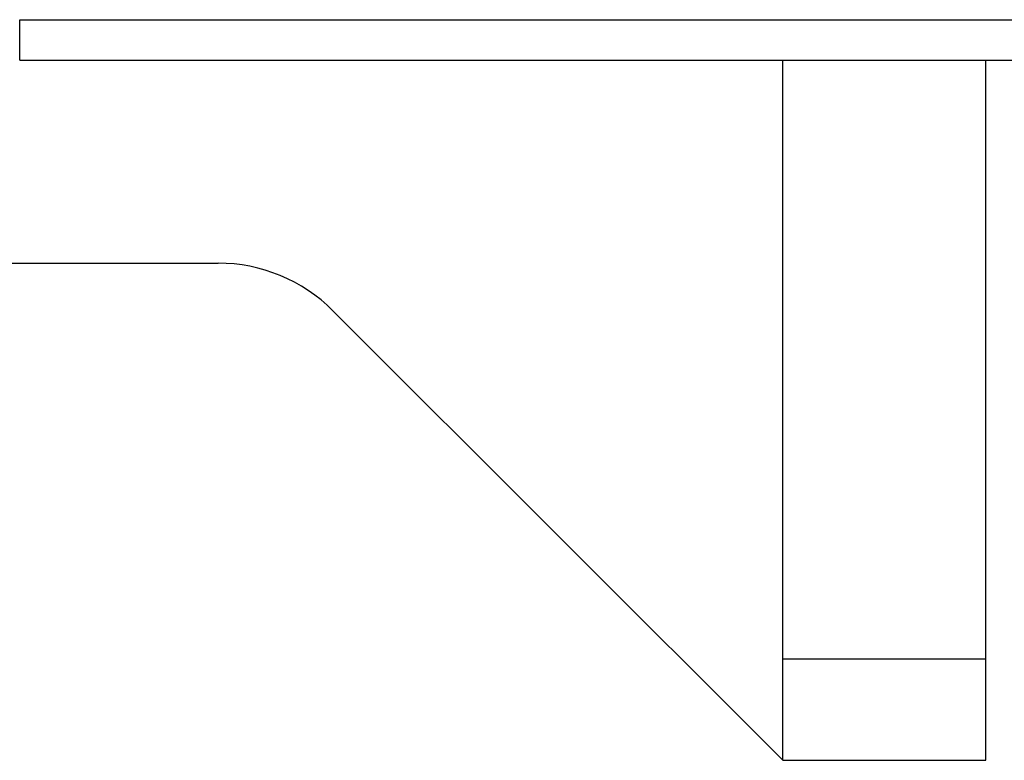
# Model space of a CAD drawing. Extents: x 51 to 321, y 59 to 259.
# Drawn here: x 207 to 212, y 137 to 141 of the extents above; entities that cross this region are included whole.
import ezdxf

# ---------------------------------------------------------------- set-up
doc = ezdxf.new("R2010")
doc.units = 0
doc.header["$LTSCALE"] = 5
doc.header["$MEASUREMENT"] = 0
doc.layers.add('11000_LEFT', color=7, linetype='CONTINUOUS')

msp = doc.modelspace()

# ---------------------------------------------------------------- linework, layer by layer
at = {"layer": '11000_LEFT', "color": 7, "linetype": 'Continuous', "lineweight": 25}
for p, q in [((207.141429, 140.65), (222.109104, 140.65)), ((207.141429, 140.45), (207.141429, 140.65)), ((207.141429, 140.45), (221.762693, 140.45)), ((210.9, 137), (210.9, 140.45)), ((211.9, 137), (211.9, 140.45)), ((203.800001, 139.45), (208.118629, 139.45)), ((210.9, 137), (208.684314, 139.215685)), ((210.9, 137.5), (211.9, 137.5)), ((210.9, 137), (211.9, 137))]:
    msp.add_line(p, q, dxfattribs=at)
msp.add_arc((208.118629, 138.65), 0.8, 45.000012, 90.000005, dxfattribs=at)

doc.saveas('drawing.dxf')
